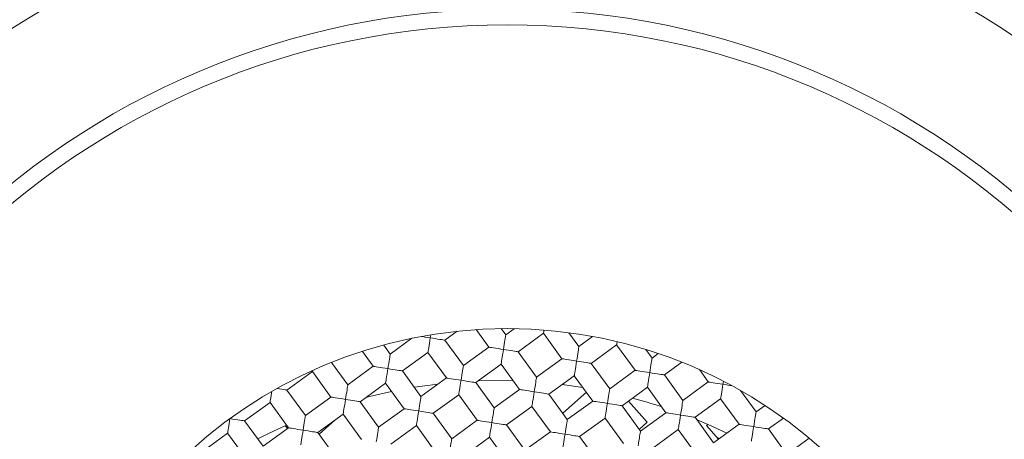
# Model space of a CAD drawing. Units: millimetres. Extents: x -143 to 476, y -161 to 388.
# Drawn here: x 75 to 84, y 378 to 382 of the extents above; entities that cross this region are included whole.
import ezdxf

# ---------------------------------------------------------------- set-up
doc = ezdxf.new("R2010")
doc.units = ezdxf.units.MM

msp = doc.modelspace()

# ---------------------------------------------------------------- linework, layer by layer
at = {"color": 7, "linetype": 'Continuous', "lineweight": 18}
for p, q in [((79.1247, 379.3325), (79.2461, 379.1654)), ((79.4079, 379.2829), (79.3651, 379.3419)), ((79.4888, 379.3417), (79.4079, 379.2829)), ((78.511, 379.2495), (78.3049, 379.0998)), ((78.827, 379.2318), (78.9443, 379.317)), ((79.0033, 378.9891), (78.827, 379.2318)), ((79.5254, 379.1211), (79.7681, 379.2974)), ((79.7681, 379.2974), (79.9444, 379.0547)), ((80.1063, 379.1722), (80.0111, 379.3032)), ((80.2373, 379.2674), (80.1063, 379.1722)), ((78.3049, 379.0998), (78.2427, 379.1855)), ((79.2461, 379.1654), (79.0033, 378.9891)), ((80.2238, 379.0104), (80.4665, 379.1867)), ((80.4665, 379.1867), (80.6428, 378.944)), ((80.8047, 379.0615), (80.7459, 379.1424)), ((78.0393, 379.1252), (78.1431, 378.9823)), ((78.4225, 378.938), (78.6652, 379.1143)), ((78.6652, 379.1143), (78.8415, 378.8716)), ((79.7017, 378.8784), (79.5254, 379.1211)), ((79.9444, 379.0547), (79.7017, 378.8784)), ((80.8636, 379.1044), (80.8047, 379.0615)), ((77.9004, 378.806), (77.7456, 379.0192)), ((78.1431, 378.9823), (77.9004, 378.806)), ((79.1209, 378.8273), (79.3636, 379.0036)), ((79.3636, 379.0036), (79.5399, 378.7609)), ((80.4001, 378.7677), (80.2238, 379.0104)), ((80.6428, 378.944), (80.4001, 378.7677)), ((80.9222, 378.8997), (81.0893, 379.0211)), ((81.256, 378.9506), (81.3412, 378.8333)), ((77.3195, 378.7549), (77.5623, 378.9312)), ((77.5623, 378.9312), (77.7386, 378.6884)), ((78.5988, 378.6953), (78.4225, 378.938)), ((78.8415, 378.8716), (78.5988, 378.6953)), ((79.8193, 378.7166), (80.062, 378.8929)), ((80.062, 378.8929), (80.2383, 378.6502)), ((81.0985, 378.657), (80.9222, 378.8997)), ((78.0179, 378.6441), (78.2607, 378.8205)), ((78.2607, 378.8205), (78.437, 378.5777)), ((79.2972, 378.5846), (79.1209, 378.8273)), ((79.5399, 378.7609), (79.2972, 378.5846)), ((80.1441, 378.7799), (79.9456, 378.8084)), ((80.5176, 378.6059), (80.7604, 378.7822)), ((80.7604, 378.7822), (80.9367, 378.5394)), ((81.3412, 378.8333), (81.0985, 378.657)), ((77.4959, 378.5121), (77.3195, 378.7549)), ((77.7386, 378.6884), (77.4959, 378.5121)), ((78.7163, 378.5334), (78.9591, 378.7097)), ((78.9591, 378.7097), (79.1354, 378.467)), ((79.9956, 378.4738), (79.8193, 378.7166)), ((80.177, 378.7346), (79.952, 378.5338)), ((81.216, 378.4952), (81.4588, 378.6715)), ((81.4588, 378.6715), (81.6351, 378.4287)), ((81.7969, 378.5463), (81.6472, 378.7524)), ((76.915, 378.461), (77.1577, 378.6373)), ((77.1577, 378.6373), (77.334, 378.3946)), ((78.1942, 378.4014), (78.0179, 378.6441)), ((78.437, 378.5777), (78.1942, 378.4014)), ((79.4147, 378.4227), (79.6574, 378.599)), ((79.6574, 378.599), (79.8337, 378.3563)), ((80.2383, 378.6502), (79.9956, 378.4738)), ((80.6939, 378.3631), (80.5176, 378.6059)), ((80.7581, 378.4491), (80.5786, 378.6502)), ((81.8826, 378.6085), (81.7969, 378.5463)), ((77.6134, 378.3503), (77.8561, 378.5266)), ((77.8561, 378.5266), (78.0324, 378.2839)), ((78.8926, 378.2907), (78.7163, 378.5334)), ((80.1131, 378.312), (80.3558, 378.4883)), ((80.3558, 378.4883), (80.5321, 378.2456)), ((80.9367, 378.5394), (80.6939, 378.3631)), ((81.3923, 378.2524), (81.216, 378.4952)), ((81.9144, 378.3845), (82.0574, 378.4883)), ((77.0913, 378.2183), (76.915, 378.461)), ((77.334, 378.3946), (77.0913, 378.2183)), ((77.3036, 378.4152), (77.3267, 378.3892)), ((77.6253, 378.3339), (77.7764, 378.4687)), ((78.3118, 378.2396), (78.5545, 378.4159)), ((78.5545, 378.4159), (78.7308, 378.1732)), ((79.1354, 378.467), (78.8926, 378.2907)), ((79.591, 378.18), (79.4147, 378.4227)), ((80.6813, 378.3805), (80.7581, 378.4491)), ((81.3352, 378.428), (81.3229, 378.417)), ((81.3229, 378.417), (81.4393, 378.2865)), ((81.6351, 378.4287), (81.3923, 378.2524)), ((82.0907, 378.1417), (81.9144, 378.3845)), ((76.5105, 378.1672), (76.7532, 378.3435)), ((76.7532, 378.3435), (76.9295, 378.1008)), ((77.7897, 378.1076), (77.6134, 378.3503)), ((79.0102, 378.1289), (79.2529, 378.3052)), ((79.2529, 378.3052), (79.4292, 378.0625)), ((79.8337, 378.3563), (79.591, 378.18)), ((80.2894, 378.0693), (80.1131, 378.312)), ((80.8115, 378.2013), (81.0542, 378.3776)), ((81.0542, 378.3776), (81.2305, 378.1349)), ((81.4458, 378.2913), (81.4234, 378.3043)), ((82.3039, 378.2966), (82.0907, 378.1417))]:
    msp.add_line(p, q, dxfattribs=at)
at = {"color": 7, "linetype": 'Continuous', "lineweight": 18, "flags": 128}
for points in [[(79.7681, 379.2974), (79.7682, 379.298), (79.769, 379.3028), (79.7705, 379.3121), (79.7726, 379.3256), (79.773, 379.3284)], [(78.6874, 379.254), (78.6617, 379.258), (78.6369, 379.262), (78.6138, 379.2656), (78.6026, 379.2674)], [(78.6652, 379.1143), (78.6653, 379.1149), (78.6661, 379.1196), (78.6675, 379.1289), (78.6697, 379.1425), (78.6724, 379.1599), (78.6757, 379.1804), (78.6794, 379.2035), (78.6833, 379.2283), (78.6874, 379.254)], [(78.6919, 379.283), (78.6912, 379.2782), (78.6874, 379.254)], [(78.6874, 379.254), (78.7116, 379.2501), (78.7351, 379.2464), (78.7572, 379.2429), (78.7771, 379.2397), (78.7944, 379.237), (78.8083, 379.2348), (78.8186, 379.2332), (78.8249, 379.2322), (78.827, 379.2318)], [(79.4079, 379.2829), (79.4075, 379.2808), (79.4065, 379.2745), (79.4049, 379.2642), (79.4027, 379.2503), (79.4, 379.233), (79.3968, 379.2131), (79.3933, 379.191), (79.3896, 379.1675), (79.3857, 379.1433)], [(79.3857, 379.1433), (79.3601, 379.1473), (79.3353, 379.1513), (79.3122, 379.1549), (79.2916, 379.1582), (79.2743, 379.1609), (79.2607, 379.1631), (79.2514, 379.1646), (79.2467, 379.1653), (79.2461, 379.1654)], [(79.3636, 379.0036), (79.3637, 379.0042), (79.3644, 379.0089), (79.3659, 379.0182), (79.3681, 379.0318), (79.3708, 379.0492), (79.3741, 379.0697), (79.3777, 379.0928), (79.3817, 379.1176), (79.3857, 379.1433)], [(79.3857, 379.1433), (79.41, 379.1394), (79.4335, 379.1357), (79.4556, 379.1322), (79.4755, 379.129), (79.4927, 379.1263), (79.5067, 379.1241), (79.517, 379.1225), (79.5233, 379.1215), (79.5254, 379.1211)], [(80.1063, 379.1722), (80.1059, 379.1701), (80.1049, 379.1638), (80.1033, 379.1535), (80.1011, 379.1396), (80.0984, 379.1223), (80.0952, 379.1024), (80.0917, 379.0803), (80.088, 379.0568), (80.0841, 379.0326)], [(80.4665, 379.1867), (80.4666, 379.1873), (80.4674, 379.1921), (80.4689, 379.2014), (80.471, 379.2149), (80.4714, 379.2177)], [(78.3049, 379.0998), (78.3046, 379.0977), (78.3036, 379.0914), (78.302, 379.0811), (78.2998, 379.0671), (78.297, 379.0499), (78.2939, 379.03), (78.2904, 379.0079), (78.2866, 378.9844), (78.2828, 378.9601)], [(80.0841, 379.0326), (80.0585, 379.0366), (80.0337, 379.0406), (80.0106, 379.0442), (79.99, 379.0475), (79.9727, 379.0502), (79.9591, 379.0524), (79.9498, 379.0539), (79.945, 379.0546), (79.9444, 379.0547)], [(80.8047, 379.0615), (80.8043, 379.0594), (80.8033, 379.0531), (80.8017, 379.0428), (80.7995, 379.0289), (80.7967, 379.0116), (80.7936, 378.9917), (80.7901, 378.9696), (80.7864, 378.9461), (80.7825, 378.9219)], [(78.2828, 378.9601), (78.2571, 378.9642), (78.2323, 378.9681), (78.2093, 378.9718), (78.1887, 378.975), (78.1713, 378.9778), (78.1578, 378.98), (78.1485, 378.9814), (78.1437, 378.9822), (78.1431, 378.9823)], [(78.2607, 378.8205), (78.2608, 378.821), (78.2615, 378.8258), (78.263, 378.8351), (78.2651, 378.8487), (78.2679, 378.866), (78.2711, 378.8866), (78.2748, 378.9097), (78.2787, 378.9345), (78.2828, 378.9601)], [(78.2828, 378.9601), (78.3071, 378.9563), (78.3306, 378.9526), (78.3526, 378.9491), (78.3726, 378.9459), (78.3898, 378.9432), (78.4038, 378.941), (78.4141, 378.9393), (78.4204, 378.9383), (78.4225, 378.938)], [(79.0033, 378.9891), (79.003, 378.987), (79.002, 378.9807), (79.0004, 378.9704), (78.9982, 378.9564), (78.9954, 378.9392), (78.9923, 378.9193), (78.9888, 378.8972), (78.985, 378.8737), (78.9812, 378.8494)], [(80.062, 378.8929), (80.0621, 378.8935), (80.0628, 378.8982), (80.0643, 378.9075), (80.0665, 378.9211), (80.0692, 378.9385), (80.0725, 378.959), (80.0761, 378.9821), (80.0801, 379.0069), (80.0841, 379.0326)], [(80.0841, 379.0326), (80.1084, 379.0287), (80.1319, 379.025), (80.154, 379.0215), (80.1739, 379.0183), (80.1911, 379.0156), (80.2051, 379.0134), (80.2154, 379.0118), (80.2217, 379.0108), (80.2238, 379.0104)], [(80.7825, 378.9219), (80.7568, 378.9259), (80.7321, 378.9299), (80.709, 378.9335), (80.6884, 378.9368), (80.671, 378.9395), (80.6575, 378.9417), (80.6482, 378.9431), (80.6434, 378.9439), (80.6428, 378.944)], [(77.5623, 378.9312), (77.5624, 378.9318), (77.5631, 378.9365), (77.5639, 378.9417)], [(78.9812, 378.8494), (78.9555, 378.8535), (78.9307, 378.8574), (78.9077, 378.8611), (78.8871, 378.8643), (78.8697, 378.8671), (78.8562, 378.8692), (78.8468, 378.8707), (78.8421, 378.8715), (78.8415, 378.8716)], [(79.7017, 378.8784), (79.7014, 378.8763), (79.7004, 378.87), (79.6988, 378.8597), (79.6965, 378.8457), (79.6938, 378.8285), (79.6907, 378.8086), (79.6872, 378.7865), (79.6834, 378.763), (79.6796, 378.7387)], [(80.7604, 378.7822), (80.7605, 378.7828), (80.7612, 378.7875), (80.7627, 378.7968), (80.7648, 378.8104), (80.7676, 378.8278), (80.7709, 378.8483), (80.7745, 378.8714), (80.7784, 378.8962), (80.7825, 378.9219)], [(80.7825, 378.9219), (80.8068, 378.918), (80.8303, 378.9143), (80.8523, 378.9108), (80.8723, 378.9076), (80.8895, 378.9049), (80.9035, 378.9027), (80.9138, 378.901), (80.9201, 378.9), (80.9222, 378.8997)], [(77.2239, 378.77), (77.2276, 378.7694), (77.2497, 378.7659), (77.2697, 378.7628), (77.2869, 378.76), (77.3008, 378.7578), (77.3111, 378.7562), (77.3174, 378.7552), (77.3195, 378.7549)], [(77.9004, 378.806), (77.9001, 378.8038), (77.8991, 378.7975), (77.8974, 378.7873), (77.8952, 378.7733), (77.8925, 378.7561), (77.8893, 378.7361), (77.8858, 378.7141), (77.8821, 378.6905), (77.8783, 378.6663)], [(78.7609, 378.813), (78.61, 378.7933), (78.5359, 378.7818)], [(78.9591, 378.7097), (78.9591, 378.7103), (78.9599, 378.7151), (78.9614, 378.7244), (78.9635, 378.738), (78.9663, 378.7553), (78.9695, 378.7759), (78.9732, 378.799), (78.9771, 378.8238), (78.9812, 378.8494)], [(78.9812, 378.8494), (79.0054, 378.8456), (79.029, 378.8419), (79.051, 378.8384), (79.071, 378.8352), (79.0882, 378.8325), (79.1022, 378.8302), (79.1124, 378.8286), (79.1187, 378.8276), (79.1209, 378.8273)], [(79.4796, 378.8438), (79.3787, 378.8457), (79.1415, 378.8422)], [(79.6796, 378.7387), (79.6539, 378.7428), (79.6291, 378.7467), (79.6061, 378.7504), (79.5855, 378.7536), (79.5681, 378.7564), (79.5545, 378.7585), (79.5452, 378.76), (79.5405, 378.7608), (79.5399, 378.7609)], [(80.4001, 378.7677), (80.3998, 378.7656), (80.3988, 378.7593), (80.3971, 378.749), (80.3949, 378.735), (80.3922, 378.7178), (80.389, 378.6979), (80.3855, 378.6758), (80.3818, 378.6523), (80.378, 378.628)], [(81.4809, 378.8111), (81.4552, 378.8152), (81.4304, 378.8191), (81.4074, 378.8228), (81.3868, 378.8261), (81.3694, 378.8288), (81.3559, 378.831), (81.3466, 378.8324), (81.3418, 378.8332), (81.3412, 378.8333)], [(81.4588, 378.6715), (81.4589, 378.6721), (81.4596, 378.6768), (81.4611, 378.6861), (81.4632, 378.6997), (81.466, 378.717), (81.4692, 378.7376), (81.4729, 378.7607), (81.4768, 378.7855), (81.4809, 378.8111)], [(81.4855, 378.8401), (81.4847, 378.8354), (81.4809, 378.8111)], [(81.4809, 378.8111), (81.5052, 378.8073), (81.5287, 378.8036), (81.5507, 378.8001), (81.5656, 378.7977)], [(77.1577, 378.6373), (77.1578, 378.6379), (77.1586, 378.6427), (77.1601, 378.652), (77.1622, 378.6655), (77.165, 378.6829), (77.1682, 378.7035), (77.1719, 378.7265), (77.1743, 378.7419)], [(77.8783, 378.6663), (77.8526, 378.6704), (77.8278, 378.6743), (77.8047, 378.6779), (77.7842, 378.6812), (77.7668, 378.684), (77.7532, 378.6861), (77.7439, 378.6876), (77.7392, 378.6883), (77.7386, 378.6884)], [(77.8561, 378.5266), (77.8562, 378.5272), (77.857, 378.5319), (77.8584, 378.5413), (77.8606, 378.5548), (77.8633, 378.5722), (77.8666, 378.5928), (77.8703, 378.6158), (77.8742, 378.6406), (77.8783, 378.6663)], [(77.8783, 378.6663), (77.9025, 378.6624), (77.926, 378.6587), (77.9481, 378.6552), (77.968, 378.6521), (77.9853, 378.6493), (77.9992, 378.6471), (78.0095, 378.6455), (78.0158, 378.6445), (78.0179, 378.6441)], [(78.3179, 378.7416), (78.106, 378.6928), (78.0734, 378.6844)], [(78.5988, 378.6953), (78.5985, 378.6931), (78.5975, 378.6868), (78.5958, 378.6765), (78.5936, 378.6626), (78.5909, 378.6454), (78.5877, 378.6254), (78.5842, 378.6034), (78.5805, 378.5798), (78.5766, 378.5556)], [(79.6574, 378.599), (79.6575, 378.5996), (79.6583, 378.6044), (79.6598, 378.6137), (79.6619, 378.6273), (79.6647, 378.6446), (79.6679, 378.6652), (79.6716, 378.6883), (79.6755, 378.7131), (79.6796, 378.7387)], [(79.6796, 378.7387), (79.7038, 378.7349), (79.7274, 378.7311), (79.7494, 378.7276), (79.7694, 378.7245), (79.7866, 378.7218), (79.8005, 378.7195), (79.8108, 378.7179), (79.8171, 378.7169), (79.8193, 378.7166)], [(78.5766, 378.5556), (78.551, 378.5597), (78.5262, 378.5636), (78.5031, 378.5672), (78.4825, 378.5705), (78.4652, 378.5733), (78.4516, 378.5754), (78.4423, 378.5769), (78.4376, 378.5776), (78.437, 378.5777)], [(79.2972, 378.5846), (79.2968, 378.5824), (79.2958, 378.5761), (79.2942, 378.5658), (79.292, 378.5519), (79.2893, 378.5347), (79.2861, 378.5147), (79.2826, 378.4927), (79.2789, 378.4691), (79.275, 378.4449)], [(80.378, 378.628), (80.3523, 378.6321), (80.3275, 378.636), (80.3044, 378.6397), (80.2839, 378.6429), (80.2665, 378.6457), (80.2529, 378.6478), (80.2436, 378.6493), (80.2389, 378.6501), (80.2383, 378.6502)], [(80.3558, 378.4883), (80.3559, 378.4889), (80.3567, 378.4937), (80.3581, 378.503), (80.3603, 378.5165), (80.3631, 378.5339), (80.3663, 378.5545), (80.37, 378.5776), (80.3739, 378.6023), (80.378, 378.628)], [(80.378, 378.628), (80.4022, 378.6242), (80.4257, 378.6204), (80.4478, 378.6169), (80.4678, 378.6138), (80.485, 378.6111), (80.4989, 378.6088), (80.5092, 378.6072), (80.5155, 378.6062), (80.5176, 378.6059)], [(81.0985, 378.657), (81.0982, 378.6549), (81.0972, 378.6486), (81.0955, 378.6383), (81.0933, 378.6243), (81.0906, 378.6071), (81.0874, 378.5871), (81.0839, 378.5651), (81.0802, 378.5416), (81.0764, 378.5173)], [(76.7532, 378.3435), (76.7535, 378.3456), (76.7545, 378.3519), (76.7562, 378.3622), (76.7584, 378.3762), (76.7611, 378.3934), (76.7643, 378.4133), (76.7678, 378.4354), (76.7715, 378.4589), (76.7753, 378.4832)], [(76.7753, 378.4832), (76.801, 378.4791), (76.8258, 378.4752), (76.8489, 378.4715), (76.8694, 378.4682), (76.8868, 378.4655), (76.9004, 378.4633), (76.9097, 378.4619), (76.9144, 378.4611), (76.915, 378.461)], [(77.4959, 378.5121), (77.4955, 378.51), (77.4945, 378.5037), (77.4929, 378.4934), (77.4907, 378.4794), (77.4879, 378.4622), (77.4848, 378.4423), (77.4813, 378.4202), (77.4776, 378.3967), (77.4737, 378.3725)], [(78.5545, 378.4159), (78.5546, 378.4165), (78.5554, 378.4212), (78.5568, 378.4306), (78.559, 378.4441), (78.5617, 378.4615), (78.565, 378.4821), (78.5686, 378.5051), (78.5726, 378.5299), (78.5766, 378.5556)], [(78.5766, 378.5556), (78.6009, 378.5517), (78.6244, 378.548), (78.6465, 378.5445), (78.6664, 378.5414), (78.6836, 378.5386), (78.6976, 378.5364), (78.7079, 378.5348), (78.7142, 378.5338), (78.7163, 378.5334)], [(79.9956, 378.4738), (79.9952, 378.4717), (79.9942, 378.4654), (79.9926, 378.4551), (79.9904, 378.4412), (79.9877, 378.424), (79.9845, 378.404), (79.981, 378.3819), (79.9773, 378.3584), (79.9734, 378.3342)], [(81.0764, 378.5173), (81.0507, 378.5214), (81.0259, 378.5253), (81.0028, 378.529), (80.9823, 378.5322), (80.9649, 378.535), (80.9513, 378.5371), (80.942, 378.5386), (80.9373, 378.5394), (80.9367, 378.5394)], [(81.0542, 378.3776), (81.0543, 378.3782), (81.0551, 378.383), (81.0565, 378.3923), (81.0587, 378.4058), (81.0614, 378.4232), (81.0647, 378.4438), (81.0684, 378.4668), (81.0723, 378.4916), (81.0764, 378.5173)], [(81.0764, 378.5173), (81.1006, 378.5135), (81.1241, 378.5097), (81.1462, 378.5062), (81.1661, 378.5031), (81.1834, 378.5003), (81.1973, 378.4981), (81.2076, 378.4965), (81.2139, 378.4955), (81.216, 378.4952)], [(81.7969, 378.5463), (81.7965, 378.5442), (81.7955, 378.5379), (81.7939, 378.5276), (81.7917, 378.5136), (81.789, 378.4964), (81.7858, 378.4764), (81.7823, 378.4544), (81.7786, 378.4309), (81.7747, 378.4066)], [(77.3153, 378.4204), (77.142, 378.3399), (77.0401, 378.2887)], [(77.4737, 378.3725), (77.448, 378.3765), (77.4233, 378.3804), (77.4002, 378.3841), (77.3796, 378.3874), (77.3622, 378.3901), (77.3487, 378.3923), (77.3394, 378.3937), (77.3346, 378.3945), (77.334, 378.3946)], [(78.1942, 378.4014), (78.1939, 378.3993), (78.1929, 378.393), (78.1913, 378.3827), (78.1891, 378.3687), (78.1863, 378.3515), (78.1832, 378.3316), (78.1797, 378.3095), (78.1759, 378.286), (78.1721, 378.2617)], [(79.275, 378.4449), (79.2494, 378.4489), (79.2246, 378.4529), (79.2015, 378.4565), (79.1809, 378.4598), (79.1636, 378.4625), (79.15, 378.4647), (79.1407, 378.4662), (79.136, 378.4669), (79.1354, 378.467)], [(79.2529, 378.3052), (79.253, 378.3058), (79.2537, 378.3105), (79.2552, 378.3198), (79.2574, 378.3334), (79.2601, 378.3508), (79.2634, 378.3713), (79.267, 378.3944), (79.271, 378.4192), (79.275, 378.4449)], [(79.275, 378.4449), (79.2993, 378.441), (79.3228, 378.4373), (79.3449, 378.4338), (79.3648, 378.4306), (79.382, 378.4279), (79.396, 378.4257), (79.4063, 378.4241), (79.4126, 378.4231), (79.4147, 378.4227)], [(81.518, 378.3437), (81.374, 378.4108), (81.2336, 378.471)], [(81.7747, 378.4066), (81.7491, 378.4107), (81.7243, 378.4146), (81.7012, 378.4183), (81.6806, 378.4215), (81.6633, 378.4243), (81.6497, 378.4264), (81.6404, 378.4279), (81.6357, 378.4286), (81.6351, 378.4287)], [(81.7526, 378.2669), (81.7527, 378.2675), (81.7534, 378.2723), (81.7549, 378.2816), (81.7571, 378.2951), (81.7598, 378.3125), (81.7631, 378.3331), (81.7667, 378.3561), (81.7707, 378.3809), (81.7747, 378.4066)], [(81.7747, 378.4066), (81.799, 378.4028), (81.8225, 378.399), (81.8446, 378.3955), (81.8645, 378.3924), (81.8817, 378.3896), (81.8957, 378.3874), (81.906, 378.3858), (81.9123, 378.3848), (81.9144, 378.3845)], [(77.4516, 378.2328), (77.4517, 378.2334), (77.4524, 378.2381), (77.4539, 378.2474), (77.456, 378.261), (77.4588, 378.2784), (77.4621, 378.2989), (77.4657, 378.322), (77.4696, 378.3468), (77.4737, 378.3725)], [(77.4737, 378.3725), (77.498, 378.3686), (77.5215, 378.3649), (77.5436, 378.3614), (77.5635, 378.3582), (77.5807, 378.3555), (77.5947, 378.3533), (77.605, 378.3516), (77.6113, 378.3506), (77.6134, 378.3503)], [(78.8926, 378.2907), (78.8923, 378.2886), (78.8913, 378.2823), (78.8897, 378.272), (78.8874, 378.258), (78.8847, 378.2408), (78.8816, 378.2209), (78.8781, 378.1988), (78.8743, 378.1753), (78.8705, 378.151)], [(79.9734, 378.3342), (79.9478, 378.3382), (79.923, 378.3422), (79.8999, 378.3458), (79.8793, 378.3491), (79.862, 378.3518), (79.8484, 378.354), (79.8391, 378.3555), (79.8343, 378.3562), (79.8337, 378.3563)], [(79.9513, 378.1945), (79.9514, 378.1951), (79.9521, 378.1998), (79.9536, 378.2091), (79.9558, 378.2227), (79.9585, 378.2401), (79.9618, 378.2606), (79.9654, 378.2837), (79.9694, 378.3085), (79.9734, 378.3342)], [(79.9734, 378.3342), (79.9977, 378.3303), (80.0212, 378.3266), (80.0433, 378.3231), (80.0632, 378.3199), (80.0804, 378.3172), (80.0944, 378.315), (80.1047, 378.3134), (80.111, 378.3124), (80.1131, 378.312)], [(80.6939, 378.3631), (80.6936, 378.361), (80.6926, 378.3547), (80.691, 378.3444), (80.6888, 378.3305), (80.686, 378.3132), (80.6829, 378.2933), (80.6794, 378.2712), (80.6757, 378.2477), (80.6718, 378.2235)]]:
    msp.add_lwpolyline(points, dxfattribs=at)
at = {"color": 7, "linetype": 'Continuous', "lineweight": 18}
for radius in [9.4927, 8.75, 7.55, 7.4, 4.5]:
    msp.add_circle((79.4199, 374.8422), radius, dxfattribs=at)
msp.add_arc((79.3339, 373.8459), 5, 71.79758, 75.12499, dxfattribs=at)
at = {"color": 8, "linetype": 'Continuous', "lineweight": 18}
for points, knots in [([(80.6174, 384.6522), (80.7282, 384.6454), (81.047, 384.6259), (81.5703, 384.5707), (82.1857, 384.4884), (82.7798, 384.3869), (83.3523, 384.2695), (83.9031, 384.1377), (84.5406, 383.9627), (85.2586, 383.7324), (85.9755, 383.4602), (86.6039, 383.1874), (87.1487, 382.9241), (87.6832, 382.6376), (88.2063, 382.327), (88.7166, 381.9914), (89.225, 381.6209), (89.728, 381.2121), (90.2235, 380.7593), (90.6939, 380.2726), (91.0644, 379.8343), (91.3458, 379.4626), (91.5511, 379.1688), (91.7457, 378.8654), (91.9451, 378.5246), (92.1439, 378.1438), (92.3355, 377.7208), (92.5055, 377.2794), (92.6503, 376.82), (92.7674, 376.3442), (92.8472, 375.8948), (92.8953, 375.4758), (92.919, 375.0897), (92.9221, 374.6982), (92.9033, 374.3028), (92.8623, 373.9049), (92.7952, 373.4823), (92.6987, 373.0462), (92.57, 372.5995), (92.4187, 372.1712), (92.2421, 371.7495), (92.0406, 371.336), (91.8154, 370.9318), (91.5594, 370.5243), (91.271, 370.1164), (90.9494, 369.7105), (90.606, 369.3206), (90.2419, 368.9469), (89.8583, 368.5896), (89.4254, 368.2223), (88.9399, 367.8502), (88.3988, 367.4792), (87.8356, 367.1331), (87.2512, 366.8119), (86.6464, 366.5156), (86.0471, 366.2548), (85.4559, 366.0262), (84.875, 365.827), (84.2805, 365.6475), (83.6729, 365.4889), (83.071, 365.3532), (82.6691, 365.2818), (82.4771, 365.2477)], [0, 0, 0, 0, 0.009873, 0.028411, 0.04696, 0.065499, 0.082667, 0.099843, 0.117012, 0.14312, 0.169229, 0.188099, 0.206977, 0.225847, 0.245017, 0.264196, 0.283365, 0.304273, 0.325179, 0.34638, 0.367578, 0.378587, 0.389596, 0.400676, 0.411755, 0.425799, 0.439855, 0.453896, 0.468496, 0.483113, 0.49771, 0.509152, 0.520604, 0.532046, 0.543888, 0.555741, 0.567583, 0.581987, 0.595617, 0.609263, 0.622896, 0.636997, 0.651111, 0.665215, 0.681234, 0.697267, 0.71329, 0.729684, 0.746088, 0.762484, 0.783075, 0.803679, 0.824273, 0.845284, 0.866305, 0.887317, 0.906211, 0.925114, 0.944008, 0.963212, 0.982425, 1, 1, 1, 1]), ([(78.2199, 365.0333), (78.0279, 365.0462), (77.5673, 365.0771), (76.8457, 365.1665), (76.1019, 365.2878), (75.4126, 365.4307), (74.7765, 365.5876), (74.147, 365.7689), (73.5251, 365.9749), (72.9118, 366.2063), (72.3238, 366.4568), (71.7607, 366.7251), (71.2226, 367.0098), (70.6956, 367.3189), (70.181, 367.6531), (69.6806, 368.0137), (69.2297, 368.3747), (68.8258, 368.7311), (68.4661, 369.0785), (68.1197, 369.446), (67.7885, 369.8344), (67.4747, 370.2443), (67.1809, 370.6754), (66.9095, 371.1286), (66.6618, 371.6074), (66.4431, 372.1089), (66.2556, 372.6357), (66.1054, 373.1826), (65.9974, 373.7394), (65.9337, 374.2948), (65.913, 374.8444), (65.9341, 375.3972), (65.9985, 375.9514), (66.107, 376.5086), (66.2486, 377.0228), (66.4133, 377.4936), (66.5898, 377.9174), (66.791, 378.3329), (67.0159, 378.7387), (67.2636, 379.134), (67.5443, 379.5348), (67.86, 379.938), (68.212, 380.3406), (68.5856, 380.7258), (68.9797, 381.0936), (69.393, 381.4439), (69.8589, 381.8035), (70.3807, 382.1665), (70.9616, 382.5269), (71.5652, 382.8607), (72.1905, 383.1681), (72.8368, 383.4487), (73.4547, 383.6842), (74.0399, 383.881), (74.5892, 384.0446), (75.1493, 384.1914), (75.7206, 384.3186), (76.1264, 384.4001), (76.3424, 384.4336), (76.3626, 384.4367)], [0, 0, 0, 0, 0.017127, 0.041073, 0.065021, 0.084903, 0.104796, 0.12468, 0.144927, 0.165183, 0.185431, 0.204472, 0.223522, 0.242563, 0.261928, 0.281303, 0.300666, 0.316293, 0.331926, 0.34755, 0.363503, 0.379466, 0.395415, 0.411633, 0.427918, 0.444565, 0.461211, 0.478283, 0.495353, 0.511757, 0.527948, 0.544139, 0.560827, 0.577516, 0.594737, 0.608579, 0.622437, 0.636282, 0.65057, 0.66487, 0.679161, 0.695771, 0.712395, 0.729008, 0.74599, 0.76298, 0.779964, 0.801406, 0.822861, 0.844305, 0.866195, 0.888096, 0.909986, 0.927515, 0.945049, 0.962577, 0.980365, 0.99816, 1, 1, 1, 1])]:
    msp.add_open_spline(points, degree=3, knots=knots, dxfattribs=at)

doc.saveas('drawing.dxf')
